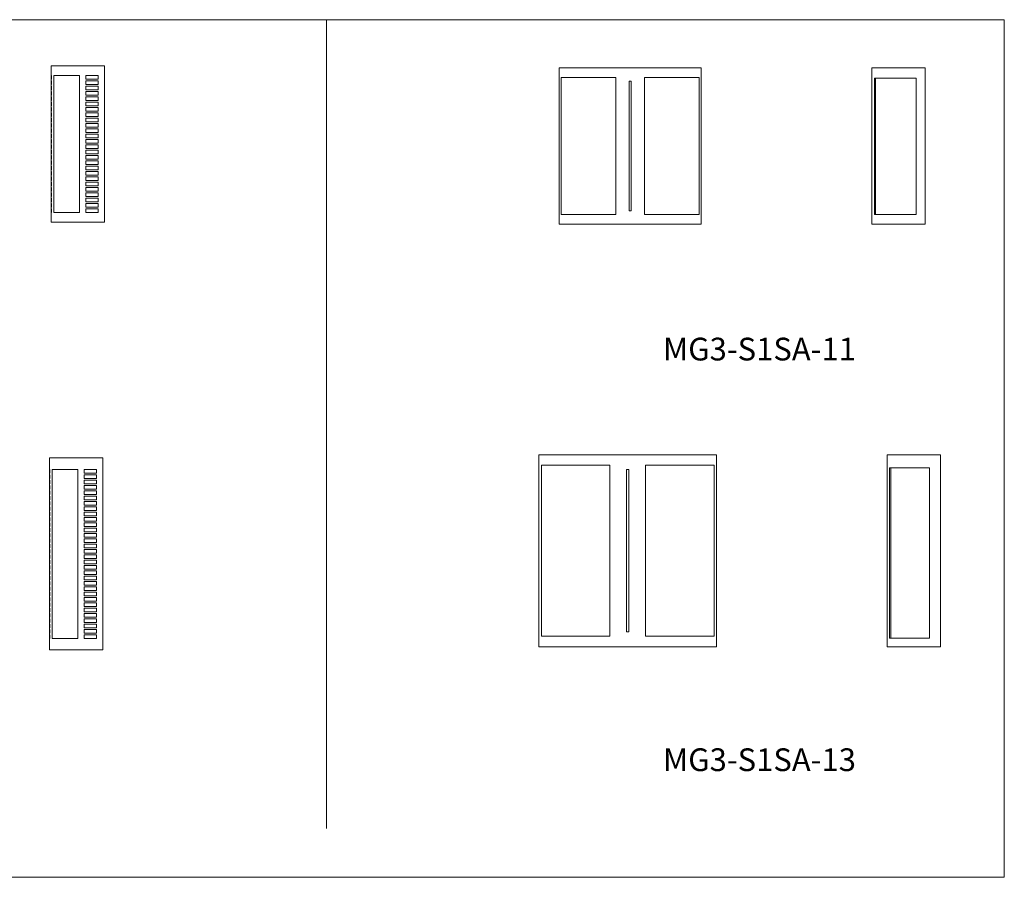
# Model space of a CAD drawing. Units: inches. Extents: x 0 to 161, y 0 to 60.
# Drawn here: x 91 to 161, y 0 to 60 of the extents above; entities that cross this region are included whole.
import ezdxf

# ---------------------------------------------------------------- set-up
doc = ezdxf.new("R2010")
doc.units = ezdxf.units.IN
doc.header["$MEASUREMENT"] = 0
doc.layers.add('BORDER', color=7, linetype='Continuous')
doc.layers.add('OBJ', color=7, linetype='Continuous')

# ---------------------------------------------------------------- blocks, each defined once
blk = doc.blocks.new('MG2-S1SA-11 [SIDE]')
at = {"layer": 'OBJ', "lineweight": 15}
for p, q in [((110.739, 99.955), (110.739, 110.955)), ((110.739, 110.955), (114.489, 110.955)), ((114.489, 110.955), (114.489, 99.955)), ((110.739, 110.267), (110.77, 110.267)), ((110.77, 110.267), (110.77, 110.017)), ((110.926, 110.267), (110.926, 100.642)), ((110.926, 110.267), (112.739, 110.267)), ((112.739, 110.267), (112.739, 100.642)), ((113.176, 110.267), (114.051, 110.267)), ((113.176, 110.267), (113.176, 110.017)), ((114.051, 110.267), (114.051, 110.017)), ((110.739, 110.017), (110.77, 110.017)), ((110.739, 109.892), (110.77, 109.892)), ((110.739, 109.642), (110.77, 109.642)), ((110.739, 109.517), (110.77, 109.517)), ((110.77, 109.892), (110.77, 109.642)), ((110.77, 109.517), (110.77, 109.267)), ((113.176, 110.017), (114.051, 110.017)), ((113.176, 109.892), (113.176, 109.642)), ((113.176, 109.892), (114.051, 109.892)), ((113.176, 109.642), (114.051, 109.642)), ((113.176, 109.517), (114.051, 109.517)), ((113.176, 109.517), (113.176, 109.267)), ((114.051, 109.892), (114.051, 109.642)), ((114.051, 109.517), (114.051, 109.267)), ((110.739, 109.267), (110.77, 109.267)), ((110.739, 109.142), (110.77, 109.142)), ((110.739, 108.892), (110.77, 108.892)), ((110.739, 108.767), (110.77, 108.767)), ((110.77, 109.142), (110.77, 108.892)), ((110.77, 108.767), (110.77, 108.517)), ((113.176, 109.267), (114.051, 109.267)), ((113.176, 109.142), (114.051, 109.142)), ((113.176, 109.142), (113.176, 108.892)), ((113.176, 108.892), (114.051, 108.892)), ((113.176, 108.767), (114.051, 108.767)), ((113.176, 108.767), (113.176, 108.517)), ((114.051, 109.142), (114.051, 108.892)), ((114.051, 108.767), (114.051, 108.517)), ((110.739, 108.517), (110.77, 108.517)), ((110.739, 108.392), (110.77, 108.392)), ((110.739, 108.142), (110.77, 108.142)), ((110.739, 108.017), (110.77, 108.017)), ((110.77, 108.392), (110.77, 108.142)), ((110.77, 108.017), (110.77, 107.767)), ((113.176, 108.517), (114.051, 108.517)), ((113.176, 108.392), (114.051, 108.392)), ((113.176, 108.392), (113.176, 108.142)), ((113.176, 108.142), (114.051, 108.142)), ((113.176, 108.017), (114.051, 108.017)), ((113.176, 108.017), (113.176, 107.767)), ((114.051, 108.392), (114.051, 108.142)), ((114.051, 108.017), (114.051, 107.767)), ((110.739, 107.767), (110.77, 107.767)), ((110.739, 107.642), (110.77, 107.642)), ((110.739, 107.392), (110.77, 107.392)), ((110.77, 107.642), (110.77, 107.392)), ((113.176, 107.767), (114.051, 107.767)), ((113.176, 107.642), (114.051, 107.642)), ((113.176, 107.642), (113.176, 107.392)), ((113.176, 107.392), (114.051, 107.392)), ((114.051, 107.642), (114.051, 107.392)), ((110.739, 107.267), (110.77, 107.267)), ((110.739, 107.017), (110.77, 107.017)), ((110.739, 106.892), (110.77, 106.892)), ((110.739, 106.642), (110.77, 106.642)), ((110.77, 107.267), (110.77, 107.017)), ((110.77, 106.892), (110.77, 106.642)), ((113.176, 107.267), (114.051, 107.267)), ((113.176, 107.267), (113.176, 107.017)), ((113.176, 107.017), (114.051, 107.017)), ((113.176, 106.892), (114.051, 106.892)), ((113.176, 106.892), (113.176, 106.642)), ((113.176, 106.642), (114.051, 106.642)), ((114.051, 107.267), (114.051, 107.017)), ((114.051, 106.892), (114.051, 106.642)), ((110.739, 106.517), (110.77, 106.517)), ((110.739, 106.267), (110.77, 106.267)), ((110.739, 106.142), (110.77, 106.142)), ((110.77, 106.517), (110.77, 106.267)), ((110.77, 106.142), (110.77, 105.892)), ((113.176, 106.517), (114.051, 106.517)), ((113.176, 106.517), (113.176, 106.267)), ((113.176, 106.267), (114.051, 106.267)), ((113.176, 106.142), (114.051, 106.142)), ((113.176, 106.142), (113.176, 105.892)), ((114.051, 106.517), (114.051, 106.267)), ((114.051, 106.142), (114.051, 105.892)), ((110.739, 105.892), (110.77, 105.892)), ((110.739, 105.767), (110.77, 105.767)), ((110.739, 105.517), (110.77, 105.517)), ((110.739, 105.392), (110.77, 105.392)), ((110.77, 105.767), (110.77, 105.517)), ((110.77, 105.392), (110.77, 105.142)), ((113.176, 105.892), (114.051, 105.892)), ((113.176, 105.767), (114.051, 105.767)), ((113.176, 105.767), (113.176, 105.517)), ((113.176, 105.517), (114.051, 105.517)), ((113.176, 105.392), (114.051, 105.392)), ((113.176, 105.392), (113.176, 105.142)), ((114.051, 105.767), (114.051, 105.517)), ((114.051, 105.392), (114.051, 105.142)), ((110.739, 105.142), (110.77, 105.142)), ((110.739, 105.017), (110.77, 105.017)), ((110.739, 104.767), (110.77, 104.767)), ((110.739, 104.642), (110.77, 104.642)), ((110.77, 105.017), (110.77, 104.767)), ((110.77, 104.642), (110.77, 104.392)), ((113.176, 105.142), (114.051, 105.142)), ((113.176, 105.017), (114.051, 105.017)), ((113.176, 105.017), (113.176, 104.767)), ((113.176, 104.767), (114.051, 104.767)), ((113.176, 104.642), (114.051, 104.642)), ((113.176, 104.642), (113.176, 104.392)), ((114.051, 105.017), (114.051, 104.767)), ((114.051, 104.642), (114.051, 104.392)), ((110.739, 104.392), (110.77, 104.392)), ((110.739, 104.267), (110.77, 104.267)), ((110.739, 104.017), (110.77, 104.017)), ((110.739, 103.892), (110.77, 103.892)), ((110.77, 104.267), (110.77, 104.017)), ((110.77, 103.892), (110.77, 103.642)), ((113.176, 104.392), (114.051, 104.392)), ((113.176, 104.267), (114.051, 104.267)), ((113.176, 104.267), (113.176, 104.017)), ((113.176, 104.017), (114.051, 104.017)), ((113.176, 103.892), (114.051, 103.892)), ((113.176, 103.892), (113.176, 103.642)), ((114.051, 104.267), (114.051, 104.017)), ((114.051, 103.892), (114.051, 103.642)), ((110.739, 103.642), (110.77, 103.642)), ((110.739, 103.517), (110.77, 103.517)), ((110.739, 103.267), (110.77, 103.267)), ((110.77, 103.517), (110.77, 103.267)), ((113.176, 103.642), (114.051, 103.642)), ((113.176, 103.517), (114.051, 103.517)), ((113.176, 103.517), (113.176, 103.267)), ((113.176, 103.267), (114.051, 103.267)), ((114.051, 103.517), (114.051, 103.267)), ((110.739, 103.142), (110.77, 103.142)), ((110.739, 102.892), (110.77, 102.892)), ((110.739, 102.767), (110.77, 102.767)), ((110.739, 102.517), (110.77, 102.517)), ((110.77, 103.142), (110.77, 102.892)), ((110.77, 102.767), (110.77, 102.517)), ((113.176, 103.142), (114.051, 103.142)), ((113.176, 103.142), (113.176, 102.892)), ((113.176, 102.892), (114.051, 102.892)), ((113.176, 102.767), (114.051, 102.767)), ((113.176, 102.767), (113.176, 102.517)), ((113.176, 102.517), (114.051, 102.517)), ((114.051, 103.142), (114.051, 102.892)), ((114.051, 102.767), (114.051, 102.517)), ((110.739, 102.392), (110.77, 102.392)), ((110.739, 102.142), (110.77, 102.142)), ((110.739, 102.017), (110.77, 102.017)), ((110.77, 102.392), (110.77, 102.142)), ((110.77, 102.017), (110.77, 101.767)), ((113.176, 102.392), (114.051, 102.392)), ((113.176, 102.392), (113.176, 102.142)), ((113.176, 102.142), (114.051, 102.142)), ((113.176, 102.017), (114.051, 102.017)), ((113.176, 102.017), (113.176, 101.767)), ((114.051, 102.392), (114.051, 102.142)), ((114.051, 102.017), (114.051, 101.767)), ((110.739, 101.767), (110.77, 101.767)), ((110.739, 101.642), (110.77, 101.642)), ((110.739, 101.392), (110.77, 101.392)), ((110.739, 101.267), (110.77, 101.267)), ((110.77, 101.642), (110.77, 101.392)), ((110.77, 101.267), (110.77, 101.017)), ((113.176, 101.767), (114.051, 101.767)), ((113.176, 101.642), (114.051, 101.642)), ((113.176, 101.642), (113.176, 101.392)), ((113.176, 101.392), (114.051, 101.392)), ((113.176, 101.267), (114.051, 101.267)), ((113.176, 101.267), (113.176, 101.017)), ((114.051, 101.642), (114.051, 101.392)), ((114.051, 101.267), (114.051, 101.017)), ((110.739, 101.017), (110.77, 101.017)), ((110.739, 100.892), (110.77, 100.892)), ((110.77, 100.642), (110.739, 100.642)), ((110.77, 100.892), (110.77, 100.642)), ((112.739, 100.642), (110.926, 100.642)), ((113.176, 101.017), (114.051, 101.017)), ((113.176, 100.892), (114.051, 100.892)), ((113.176, 100.892), (113.176, 100.642)), ((114.051, 100.642), (113.176, 100.642)), ((114.051, 100.892), (114.051, 100.642)), ((114.489, 99.955), (110.739, 99.955))]:
    blk.add_line(p, q, dxfattribs=at)
blk = doc.blocks.new('MG2-S1SA-13 [SIDE]')
at = {"layer": 'BORDER', "lineweight": 15}
for p, q in [((114.382, 83.377), (110.632, 83.377)), ((110.632, 83.377), (114.382, 83.377)), ((110.632, 69.877), (110.632, 83.377)), ((114.382, 83.377), (114.382, 69.877)), ((114.382, 69.877), (110.632, 69.877))]:
    blk.add_line(p, q, dxfattribs=at)
at = {"layer": 'OBJ', "lineweight": 15}
for p, q in [((110.632, 83.377), (114.382, 83.377)), ((114.382, 83.377), (114.382, 72.377)), ((110.632, 82.564), (110.664, 82.564)), ((110.664, 82.564), (110.664, 82.314)), ((110.82, 82.564), (110.82, 70.689)), ((110.82, 82.564), (112.632, 82.564)), ((112.632, 82.564), (112.632, 70.689)), ((113.07, 82.564), (113.945, 82.564)), ((113.07, 82.564), (113.07, 82.314)), ((113.945, 82.564), (113.945, 82.314)), ((110.632, 82.314), (110.664, 82.314)), ((110.632, 82.189), (110.664, 82.189)), ((110.632, 81.939), (110.664, 81.939)), ((110.632, 81.814), (110.664, 81.814)), ((110.664, 82.189), (110.664, 81.939)), ((110.664, 81.814), (110.664, 81.564)), ((113.07, 82.314), (113.945, 82.314)), ((113.07, 82.189), (113.945, 82.189)), ((113.07, 82.189), (113.07, 81.939)), ((113.07, 81.939), (113.945, 81.939)), ((113.07, 81.814), (113.945, 81.814)), ((113.07, 81.814), (113.07, 81.564)), ((113.945, 82.189), (113.945, 81.939)), ((113.945, 81.814), (113.945, 81.564)), ((110.632, 81.564), (110.664, 81.564)), ((110.632, 81.439), (110.664, 81.439)), ((110.632, 81.189), (110.664, 81.189)), ((110.632, 81.064), (110.664, 81.064)), ((110.664, 81.439), (110.664, 81.189)), ((110.664, 81.064), (110.664, 80.814)), ((113.07, 81.564), (113.945, 81.564)), ((113.07, 81.439), (113.945, 81.439)), ((113.07, 81.439), (113.07, 81.189)), ((113.07, 81.189), (113.945, 81.189)), ((113.07, 81.064), (113.945, 81.064)), ((113.07, 81.064), (113.07, 80.814)), ((113.945, 81.439), (113.945, 81.189)), ((113.945, 81.064), (113.945, 80.814)), ((110.632, 80.814), (110.664, 80.814)), ((110.632, 80.689), (110.664, 80.689)), ((110.632, 80.439), (110.664, 80.439)), ((110.632, 80.314), (110.664, 80.314)), ((110.664, 80.689), (110.664, 80.439)), ((110.664, 80.314), (110.664, 80.064)), ((113.07, 80.814), (113.945, 80.814)), ((113.07, 80.689), (113.945, 80.689)), ((113.07, 80.689), (113.07, 80.439)), ((113.07, 80.439), (113.945, 80.439)), ((113.07, 80.314), (113.945, 80.314)), ((113.07, 80.314), (113.07, 80.064)), ((113.945, 80.689), (113.945, 80.439)), ((113.945, 80.314), (113.945, 80.064)), ((110.632, 80.064), (110.664, 80.064)), ((110.632, 79.939), (110.664, 79.939)), ((110.632, 79.689), (110.664, 79.689)), ((110.664, 79.939), (110.664, 79.689)), ((113.07, 80.064), (113.945, 80.064)), ((113.07, 79.939), (113.945, 79.939)), ((113.07, 79.939), (113.07, 79.689)), ((113.07, 79.689), (113.945, 79.689)), ((113.945, 79.939), (113.945, 79.689)), ((110.632, 79.564), (110.664, 79.564)), ((110.632, 79.314), (110.664, 79.314)), ((110.632, 79.189), (110.664, 79.189)), ((110.632, 78.939), (110.664, 78.939)), ((110.664, 79.564), (110.664, 79.314)), ((110.664, 79.189), (110.664, 78.939)), ((113.07, 79.564), (113.945, 79.564)), ((113.07, 79.564), (113.07, 79.314)), ((113.07, 79.314), (113.945, 79.314)), ((113.07, 79.189), (113.945, 79.189)), ((113.07, 79.189), (113.07, 78.939)), ((113.07, 78.939), (113.945, 78.939)), ((113.945, 79.564), (113.945, 79.314)), ((113.945, 79.189), (113.945, 78.939)), ((110.632, 78.814), (110.664, 78.814)), ((110.632, 78.564), (110.664, 78.564)), ((110.632, 78.439), (110.664, 78.439)), ((110.664, 78.814), (110.664, 78.564)), ((110.664, 78.439), (110.664, 78.189)), ((113.07, 78.814), (113.945, 78.814)), ((113.07, 78.814), (113.07, 78.564)), ((113.07, 78.564), (113.945, 78.564)), ((113.07, 78.439), (113.945, 78.439)), ((113.07, 78.439), (113.07, 78.189)), ((113.945, 78.814), (113.945, 78.564)), ((113.945, 78.439), (113.945, 78.189)), ((110.632, 78.189), (110.664, 78.189)), ((110.632, 78.064), (110.664, 78.064)), ((110.632, 77.814), (110.664, 77.814)), ((110.632, 77.689), (110.664, 77.689)), ((110.664, 78.064), (110.664, 77.814)), ((110.664, 77.689), (110.664, 77.439)), ((113.07, 78.189), (113.945, 78.189)), ((113.07, 78.064), (113.945, 78.064)), ((113.07, 78.064), (113.07, 77.814)), ((113.07, 77.814), (113.945, 77.814)), ((113.07, 77.689), (113.945, 77.689)), ((113.07, 77.689), (113.07, 77.439)), ((113.945, 78.064), (113.945, 77.814)), ((113.945, 77.689), (113.945, 77.439)), ((110.632, 77.439), (110.664, 77.439)), ((110.632, 77.314), (110.664, 77.314)), ((110.632, 77.064), (110.664, 77.064)), ((110.632, 76.939), (110.664, 76.939)), ((110.664, 77.314), (110.664, 77.064)), ((110.664, 76.939), (110.664, 76.689)), ((113.07, 77.439), (113.945, 77.439)), ((113.07, 77.314), (113.945, 77.314)), ((113.07, 77.314), (113.07, 77.064)), ((113.07, 77.064), (113.945, 77.064)), ((113.07, 76.939), (113.945, 76.939)), ((113.07, 76.939), (113.07, 76.689)), ((113.945, 77.314), (113.945, 77.064)), ((113.945, 76.939), (113.945, 76.689)), ((110.632, 76.689), (110.664, 76.689)), ((110.632, 76.564), (110.664, 76.564)), ((110.632, 76.314), (110.664, 76.314)), ((110.632, 76.189), (110.664, 76.189)), ((110.664, 76.564), (110.664, 76.314)), ((110.664, 76.189), (110.664, 75.939)), ((113.07, 76.689), (113.945, 76.689)), ((113.07, 76.564), (113.945, 76.564)), ((113.07, 76.564), (113.07, 76.314)), ((113.07, 76.314), (113.945, 76.314)), ((113.07, 76.189), (113.945, 76.189)), ((113.07, 76.189), (113.07, 75.939)), ((113.945, 76.564), (113.945, 76.314)), ((113.945, 76.189), (113.945, 75.939)), ((110.632, 75.939), (110.664, 75.939)), ((110.632, 75.814), (110.664, 75.814)), ((110.632, 75.564), (110.664, 75.564)), ((110.664, 75.814), (110.664, 75.564)), ((113.07, 75.939), (113.945, 75.939)), ((113.07, 75.814), (113.945, 75.814)), ((113.07, 75.814), (113.07, 75.564)), ((113.07, 75.564), (113.945, 75.564)), ((113.945, 75.814), (113.945, 75.564)), ((110.632, 75.439), (110.664, 75.439)), ((110.632, 75.189), (110.664, 75.189)), ((110.632, 75.064), (110.664, 75.064)), ((110.632, 74.814), (110.664, 74.814)), ((110.664, 75.439), (110.664, 75.189)), ((110.664, 75.064), (110.664, 74.814)), ((113.07, 75.439), (113.945, 75.439)), ((113.07, 75.439), (113.07, 75.189)), ((113.07, 75.189), (113.945, 75.189)), ((113.07, 75.064), (113.945, 75.064)), ((113.07, 75.064), (113.07, 74.814)), ((113.07, 74.814), (113.945, 74.814)), ((113.945, 75.439), (113.945, 75.189)), ((113.945, 75.064), (113.945, 74.814)), ((110.632, 74.689), (110.664, 74.689)), ((110.632, 74.439), (110.664, 74.439)), ((110.632, 74.314), (110.664, 74.314)), ((110.664, 74.689), (110.664, 74.439)), ((110.664, 74.314), (110.664, 74.064)), ((113.07, 74.689), (113.945, 74.689)), ((113.07, 74.689), (113.07, 74.439)), ((113.07, 74.439), (113.945, 74.439)), ((113.07, 74.314), (113.945, 74.314)), ((113.07, 74.314), (113.07, 74.064)), ((113.945, 74.689), (113.945, 74.439)), ((113.945, 74.314), (113.945, 74.064)), ((110.632, 74.064), (110.664, 74.064)), ((110.632, 73.939), (110.664, 73.939)), ((110.632, 73.689), (110.664, 73.689)), ((110.632, 73.564), (110.664, 73.564)), ((110.664, 73.939), (110.664, 73.689)), ((110.664, 73.564), (110.664, 73.314)), ((113.07, 74.064), (113.945, 74.064)), ((113.07, 73.939), (113.945, 73.939)), ((113.07, 73.939), (113.07, 73.689)), ((113.07, 73.689), (113.945, 73.689)), ((113.07, 73.564), (113.945, 73.564)), ((113.07, 73.564), (113.07, 73.314)), ((113.945, 73.939), (113.945, 73.689)), ((113.945, 73.564), (113.945, 73.314)), ((110.632, 73.314), (110.664, 73.314)), ((110.632, 73.189), (110.664, 73.189)), ((110.632, 73.189), (110.664, 73.189)), ((110.664, 72.939), (110.632, 72.939)), ((110.632, 72.939), (110.664, 72.939)), ((110.632, 72.814), (110.664, 72.814)), ((110.664, 73.189), (110.664, 72.939)), ((110.664, 73.189), (110.664, 72.939)), ((110.664, 72.814), (110.664, 72.564)), ((113.07, 73.314), (113.945, 73.314)), ((113.07, 73.189), (113.945, 73.189)), ((113.07, 73.189), (113.945, 73.189)), ((113.07, 73.189), (113.07, 72.939)), ((113.07, 73.189), (113.07, 72.939)), ((113.945, 72.939), (113.07, 72.939)), ((113.07, 72.939), (113.945, 72.939)), ((113.07, 72.814), (113.945, 72.814)), ((113.07, 72.814), (113.07, 72.564)), ((113.945, 73.189), (113.945, 72.939)), ((113.945, 73.189), (113.945, 72.939)), ((113.945, 72.814), (113.945, 72.564)), ((110.632, 72.564), (110.664, 72.564)), ((110.632, 72.439), (110.664, 72.439)), ((110.632, 72.189), (110.664, 72.189)), ((110.632, 72.064), (110.664, 72.064)), ((110.664, 72.439), (110.664, 72.189)), ((110.664, 72.064), (110.664, 71.814)), ((113.07, 72.564), (113.945, 72.564)), ((113.07, 72.439), (113.945, 72.439)), ((113.07, 72.439), (113.07, 72.189)), ((113.07, 72.189), (113.945, 72.189)), ((113.07, 72.064), (113.945, 72.064)), ((113.07, 72.064), (113.07, 71.814)), ((113.945, 72.439), (113.945, 72.189)), ((113.945, 72.064), (113.945, 71.814)), ((110.632, 71.814), (110.664, 71.814)), ((110.632, 71.689), (110.664, 71.689)), ((110.632, 71.439), (110.664, 71.439)), ((110.632, 71.314), (110.664, 71.314)), ((110.664, 71.689), (110.664, 71.439)), ((110.664, 71.314), (110.664, 71.064)), ((113.07, 71.814), (113.945, 71.814)), ((113.07, 71.689), (113.945, 71.689)), ((113.07, 71.689), (113.07, 71.439)), ((113.07, 71.439), (113.945, 71.439)), ((113.07, 71.314), (113.945, 71.314)), ((113.07, 71.314), (113.07, 71.064)), ((113.945, 71.689), (113.945, 71.439)), ((113.945, 71.314), (113.945, 71.064)), ((110.632, 71.064), (110.664, 71.064)), ((110.632, 70.939), (110.664, 70.939)), ((110.664, 70.689), (110.632, 70.689)), ((110.664, 70.939), (110.664, 70.689)), ((112.632, 70.689), (110.82, 70.689)), ((113.07, 71.064), (113.945, 71.064)), ((113.07, 70.939), (113.945, 70.939)), ((113.07, 70.939), (113.07, 70.689)), ((113.945, 70.689), (113.07, 70.689)), ((113.945, 70.939), (113.945, 70.689))]:
    blk.add_line(p, q, dxfattribs=at)
blk = doc.blocks.new('MG3-S1SA-11 [FRONT]')
at = {"color": 7, "linetype": 'Continuous', "lineweight": 15}
for p, q in [((146.597, 110.136), (150.456, 110.136)), ((146.597, 100.511), (146.597, 110.136)), ((150.456, 110.136), (150.456, 100.511)), ((152.456, 100.511), (152.456, 110.136)), ((152.456, 110.136), (156.314, 110.136)), ((156.314, 110.136), (156.314, 100.511)), ((151.393, 100.761), (151.393, 109.886)), ((151.393, 109.886), (151.519, 109.886)), ((151.394, 100.761), (151.394, 109.886)), ((151.518, 109.886), (151.518, 100.761)), ((151.519, 109.886), (151.519, 100.761)), ((150.456, 100.511), (146.597, 100.511)), ((151.519, 100.761), (151.393, 100.761)), ((156.314, 100.511), (152.456, 100.511))]:
    blk.add_line(p, q, dxfattribs=at)
blk.add_arc((151.456, 109.698), 0.188, 70.66246, 109.33754, dxfattribs=at)
at = {"layer": 'OBJ', "lineweight": 15}
for p, q in [((146.456, 99.823), (146.456, 110.823)), ((146.456, 110.823), (156.456, 110.823)), ((156.456, 110.823), (156.456, 99.823)), ((156.456, 99.823), (146.456, 99.823))]:
    blk.add_line(p, q, dxfattribs=at)
blk = doc.blocks.new('MG3-S1SA-11 [SIDE]')
at = {"color": 7, "linetype": 'Continuous', "lineweight": 15}
for p, q in [((168.63, 110.081), (171.575, 110.081)), ((168.63, 100.511), (168.63, 110.081)), ((168.696, 100.511), (168.696, 110.081)), ((171.575, 110.081), (171.575, 100.511))]:
    blk.add_line(p, q, dxfattribs=at)
at = {"lineweight": 15}
blk.add_line((171.575, 100.511), (168.63, 100.511), dxfattribs=at)
at = {"layer": 'OBJ', "lineweight": 15}
for p, q in [((172.206, 110.823), (168.456, 110.823)), ((168.456, 110.823), (168.456, 99.823)), ((172.206, 99.823), (172.206, 110.823)), ((168.456, 99.823), (172.206, 99.823))]:
    blk.add_line(p, q, dxfattribs=at)
blk = doc.blocks.new('MG3-S1SA-13 [FRONT]')
at = {"color": 7, "linetype": 'Continuous', "lineweight": 15}
for p, q in [((145.213, 70.84), (145.213, 82.871)), ((145.213, 82.871), (150.036, 82.871)), ((150.036, 82.871), (150.036, 70.84)), ((151.207, 71.152), (151.207, 82.558)), ((151.207, 82.558), (151.365, 82.558)), ((151.208, 71.152), (151.208, 82.558)), ((151.364, 82.558), (151.364, 71.152)), ((151.365, 82.558), (151.365, 71.152)), ((152.536, 70.84), (152.536, 82.871)), ((152.536, 82.871), (157.359, 82.871)), ((157.359, 82.871), (157.359, 70.84)), ((150.036, 70.84), (145.213, 70.84)), ((151.365, 71.152), (151.207, 71.152)), ((157.359, 70.84), (152.536, 70.84))]:
    blk.add_line(p, q, dxfattribs=at)
blk.add_arc((151.286, 82.324), 0.234, 70.66246, 109.33754, dxfattribs=at)
at = {"layer": 'BORDER', "lineweight": 15}
for p, q in [((145.036, 83.605), (145.036, 70.105)), ((145.036, 70.105), (145.036, 83.605)), ((145.036, 83.605), (157.536, 83.605)), ((146.286, 83.605), (156.286, 83.605)), ((157.536, 83.605), (157.536, 70.105)), ((145.036, 70.105), (157.536, 70.105)), ((145.036, 70.105), (157.536, 70.105)), ((157.536, 70.105), (145.036, 70.105))]:
    blk.add_line(p, q, dxfattribs=at)
at = {"layer": 'OBJ', "lineweight": 15}
for p, q in [((145.036, 83.605), (145.036, 70.105)), ((146.286, 83.605), (156.286, 83.605)), ((157.536, 83.605), (157.536, 70.105)), ((156.286, 70.105), (146.286, 70.105))]:
    blk.add_line(p, q, dxfattribs=at)
blk = doc.blocks.new('MG3-S1SA-13 [SIDE]')
at = {"color": 7, "linetype": 'Continuous', "lineweight": 15}
for p, q in [((169.69, 82.678), (172.498, 82.678)), ((169.69, 70.715), (169.69, 82.678)), ((169.774, 70.715), (169.774, 82.678)), ((172.498, 82.678), (172.498, 70.715))]:
    blk.add_line(p, q, dxfattribs=at)
at = {"lineweight": 15}
blk.add_line((172.498, 70.715), (169.69, 70.715), dxfattribs=at)
at = {"layer": 'BORDER', "lineweight": 15}
for p, q in [((169.536, 83.605), (173.286, 83.605)), ((173.286, 83.605), (169.536, 83.605)), ((169.536, 70.105), (169.536, 83.605)), ((173.286, 83.605), (173.286, 70.105)), ((173.286, 70.105), (169.536, 70.105))]:
    blk.add_line(p, q, dxfattribs=at)
at = {"layer": 'OBJ', "lineweight": 15}
for p, q in [((169.536, 83.605), (173.286, 83.605)), ((173.286, 83.605), (173.286, 72.605))]:
    blk.add_line(p, q, dxfattribs=at)

msp = doc.modelspace()

# ---------------------------------------------------------------- linework, layer by layer
at = {"lineweight": 15}
for p, q in [((0, 60.318), (160.713, 60.318)), ((113.057, 60.318), (113.057, 3.434)), ((160.713, 60.318), (160.713, 0)), ((160.713, 0), (0, 0))]:
    msp.add_line(p, q, dxfattribs=at)

# ---------------------------------------------------------------- block references
for name in ['MG2-S1SA-11 [SIDE]', 'MG3-S1SA-11 [FRONT]', 'MG3-S1SA-11 [SIDE]', 'MG2-S1SA-13 [SIDE]', 'MG3-S1SA-13 [FRONT]', 'MG3-S1SA-13 [SIDE]']:
    msp.add_blockref(name, (-17.05, -53.885), dxfattribs=at)

# ---------------------------------------------------------------- texts
at = {"lineweight": 15, "char_height": 1.6, "width": 5.55, "attachment_point": 1}
for s, insert in [('MG3-S1SA-11', (136.716, 37.951)), ('MG3-S1SA-13', (136.716, 9.07))]:
    msp.add_mtext(s, dxfattribs=dict(at, insert=insert))

doc.saveas('drawing.dxf')
